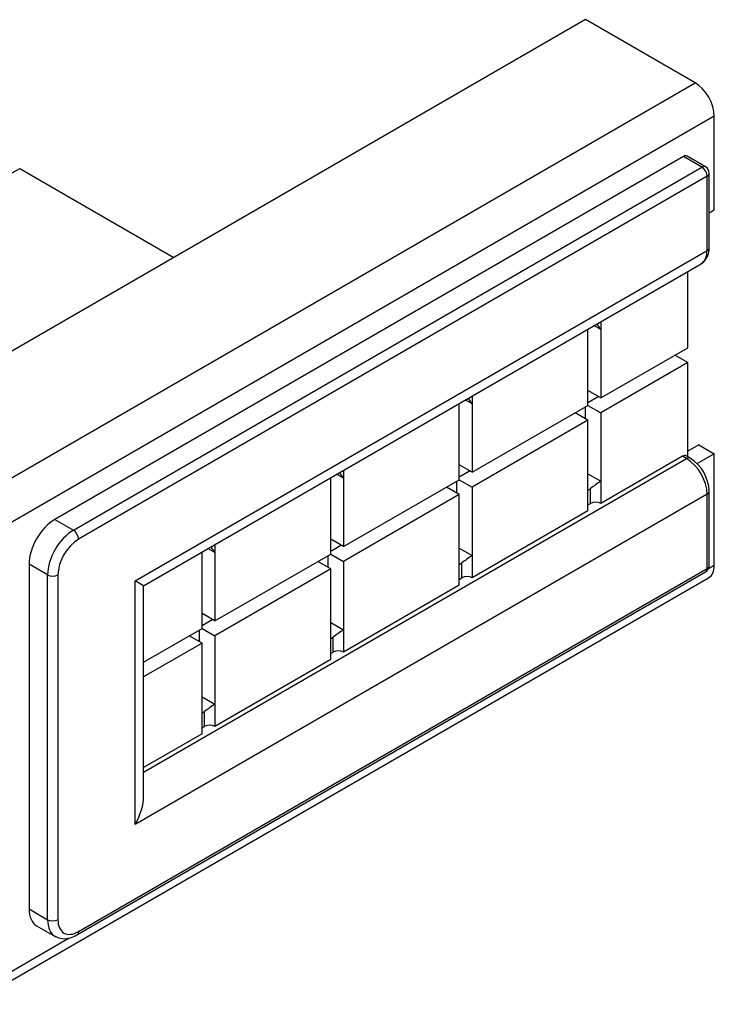
# Model space of a CAD drawing. Units: inches. Extents: x 0.2 to 21.8, y 0.7 to 16.3.
# Drawn here: x 10.5 to 11.5, y 2.9 to 4.2 of the extents above; entities that cross this region are included whole.
import ezdxf

# ---------------------------------------------------------------- set-up
doc = ezdxf.new("R2010")
doc.units = ezdxf.units.IN
doc.header["$MEASUREMENT"] = 0
doc.layers.add('Default', color=7, linetype='Continuous')
doc.layers.add('DV1_Default', color=7, linetype='Continuous')

# ---------------------------------------------------------------- blocks, each defined once
blk = doc.blocks.new('SE2')
at = {"layer": 'DV1_Default', "color": 7, "linetype": 'Continuous'}
for p, q in [((11.3093, 4.2317), (10.1818, 3.5807)), ((11.4596, 4.1449), (11.3093, 4.2317)), ((10.3321, 3.494), (11.4596, 4.1449)), ((11.4861, 4.099), (10.3222, 3.427)), ((11.4861, 3.9704), (11.4861, 4.099)), ((11.4437, 4.0439), (10.5799, 3.5452)), ((11.4691, 4.0292), (11.4437, 4.0439)), ((11.4741, 4.0297), (11.4487, 4.0444)), ((10.5053, 4.012), (10.5319, 4.0273)), ((10.5319, 4.0273), (10.7436, 3.9051)), ((10.6054, 3.5305), (11.4691, 4.0292)), ((11.4762, 4.0169), (10.6125, 3.5182)), ((11.4762, 3.9149), (11.4762, 4.0169)), ((11.4791, 3.9189), (11.4791, 4.021)), ((11.4791, 3.9664), (11.4861, 3.9704)), ((10.6903, 3.4611), (11.4762, 3.9149)), ((10.702, 3.4543), (11.4679, 3.8965)), ((11.4497, 3.7812), (11.4497, 3.886)), ((11.3302, 3.817), (11.3302, 3.8061)), ((11.3125, 3.7959), (11.3125, 3.8068)), ((11.3302, 3.8061), (11.3207, 3.8115)), ((11.3302, 3.8061), (11.3302, 3.7122)), ((11.3125, 3.702), (11.3125, 3.7959)), ((11.3302, 3.7122), (11.4497, 3.7812)), ((11.4497, 3.7607), (11.3302, 3.6917)), ((11.4497, 3.7607), (11.432, 3.7709)), ((11.4497, 3.6314), (11.4497, 3.7607)), ((11.3302, 3.7122), (11.3125, 3.7224)), ((11.1534, 3.704), (11.1439, 3.7095)), ((11.1534, 3.715), (11.1534, 3.704)), ((11.3125, 3.706), (11.3266, 3.7142)), ((11.1357, 3.6938), (11.1357, 3.7048)), ((11.1357, 3.5999), (11.1357, 3.6938)), ((11.1534, 3.704), (11.1534, 3.6101)), ((11.1534, 3.6101), (11.3125, 3.702)), ((11.3125, 3.6815), (11.2948, 3.6917)), ((11.309, 3.6836), (11.309, 3.6999)), ((11.3125, 3.702), (11.3302, 3.6917)), ((11.3302, 3.6917), (11.3302, 3.5979)), ((11.3125, 3.6815), (11.1534, 3.5897)), ((11.3125, 3.5876), (11.3125, 3.6815)), ((11.4649, 3.6479), (11.4497, 3.6391)), ((11.4649, 3.6479), (11.4861, 3.6356)), ((10.702, 3.1984), (11.4479, 3.6291)), ((11.4426, 3.6321), (11.3302, 3.5672)), ((11.4479, 3.6291), (11.4426, 3.6321)), ((11.4529, 3.6296), (11.4476, 3.6326)), ((11.4861, 3.6356), (11.4621, 3.6218)), ((11.4861, 3.4825), (11.4861, 3.6356)), ((10.9766, 3.6129), (10.9766, 3.6019)), ((11.1534, 3.6101), (11.1357, 3.6203)), ((11.1357, 3.604), (11.1499, 3.6121)), ((10.959, 3.5917), (10.959, 3.6027)), ((10.9766, 3.6019), (10.9671, 3.6074)), ((10.9766, 3.6019), (10.9766, 3.508)), ((10.9766, 3.508), (11.1357, 3.5999)), ((11.1322, 3.5815), (11.1322, 3.5979)), ((11.1357, 3.5999), (11.1534, 3.5897)), ((11.3125, 3.6081), (11.3302, 3.5979)), ((11.3302, 3.5979), (11.3302, 3.5672)), ((10.959, 3.4978), (10.959, 3.5917)), ((11.1357, 3.5795), (11.1181, 3.5897)), ((11.1534, 3.5897), (11.1534, 3.4958)), ((11.3125, 3.557), (11.3125, 3.5876)), ((11.316, 3.5672), (11.316, 3.5879)), ((11.4791, 3.4821), (11.4791, 3.5842)), ((11.4762, 3.5801), (10.6903, 3.1263)), ((11.1357, 3.5795), (10.9766, 3.4876)), ((11.1357, 3.4856), (11.1357, 3.5795)), ((11.4762, 3.478), (11.4762, 3.5801)), ((11.3125, 3.557), (11.1534, 3.4652)), ((11.3125, 3.5652), (11.316, 3.5672)), ((10.5799, 3.5452), (10.6054, 3.5305)), ((10.9766, 3.508), (10.959, 3.5182)), ((10.7999, 3.4999), (10.7904, 3.5054)), ((10.7999, 3.5108), (10.7999, 3.4999)), ((10.959, 3.5019), (10.9731, 3.5101)), ((11.1357, 3.506), (11.1534, 3.4958)), ((10.7822, 3.4897), (10.7822, 3.5006)), ((10.7822, 3.3958), (10.7822, 3.4897)), ((10.7999, 3.4999), (10.7999, 3.406)), ((10.7999, 3.406), (10.959, 3.4978)), ((10.9554, 3.4795), (10.9554, 3.4958)), ((10.959, 3.4978), (10.9766, 3.4876)), ((11.1534, 3.4958), (11.1534, 3.4652)), ((10.5446, 3.484), (10.5446, 3.0104)), ((10.57, 3.4693), (10.5446, 3.484)), ((10.6125, 2.9794), (11.4762, 3.478)), ((10.959, 3.4774), (10.7999, 3.3856)), ((10.959, 3.4774), (10.9413, 3.4876)), ((10.959, 3.3835), (10.959, 3.4774)), ((10.9766, 3.4876), (10.9766, 3.3937)), ((11.1357, 3.455), (11.1357, 3.4856)), ((11.1393, 3.4652), (11.1393, 3.4858)), ((11.4782, 3.478), (11.4861, 3.4825)), ((10.4636, 2.8795), (11.4783, 3.4654)), ((10.57, 2.9957), (10.57, 3.4693)), ((10.5842, 3.4693), (10.5842, 2.9957)), ((10.6104, 2.9748), (11.4741, 3.4735)), ((11.1357, 3.4631), (11.1393, 3.4652)), ((10.6903, 3.1263), (10.6903, 3.4611)), ((10.702, 3.4543), (10.6903, 3.4611)), ((10.702, 3.1657), (10.702, 3.4543)), ((11.1357, 3.455), (10.9766, 3.3631)), ((10.7999, 3.406), (10.7822, 3.4162)), ((10.7822, 3.3999), (10.7963, 3.408)), ((10.702, 3.3495), (10.7822, 3.3958)), ((10.7822, 3.3958), (10.7999, 3.3856)), ((10.959, 3.4039), (10.9766, 3.3937)), ((10.7822, 3.3754), (10.7645, 3.3856)), ((10.7786, 3.3774), (10.7786, 3.3937)), ((10.7999, 3.3856), (10.7999, 3.2917)), ((10.959, 3.3529), (10.959, 3.3835)), ((10.9625, 3.3631), (10.9625, 3.3837)), ((10.9766, 3.3937), (10.9766, 3.3631)), ((10.7822, 3.3754), (10.702, 3.329)), ((10.7822, 3.2815), (10.7822, 3.3754)), ((10.959, 3.3611), (10.9625, 3.3631)), ((10.959, 3.3529), (10.7999, 3.261)), ((10.7822, 3.3019), (10.7999, 3.2917)), ((10.7999, 3.2917), (10.7999, 3.261)), ((10.7822, 3.2508), (10.7822, 3.2815)), ((10.7857, 3.261), (10.7857, 3.2817)), ((10.7822, 3.259), (10.7857, 3.261)), ((10.7822, 3.2508), (10.702, 3.2045)), ((10.5446, 3.0104), (10.57, 2.9957)), ((10.5549, 2.9875), (10.5804, 2.9728)), ((10.4636, 2.8922), (10.5996, 2.9707))]:
    blk.add_line(p, q, dxfattribs=at)
for centre, radius, start, end in [((11.4691, 4.021), 0.01, 0, 60), ((11.4226, 3.5818), 0.0566, 2.3878, 57.6122), ((11.4827, 3.3672), 0.2765, 123.4696, 127.0592), ((11.3059, 3.2651), 0.2765, 123.4696, 127.0592), ((11.4691, 3.4821), 0.01, 300, 0), ((11.1291, 3.1631), 0.2765, 123.4696, 127.0592), ((10.9523, 3.061), 0.2765, 123.4696, 127.0592)]:
    blk.add_arc(centre, radius, start, end, dxfattribs=at)
for centre, major_axis, start_param, end_param in [((11.4596, 4.1143), (0.0187, -0.0325), 0.785398, 2.356194), ((11.4437, 4.0357), (-0.005, -0.00866), 3.141593, 3.926991), ((11.4691, 4.021), (-0.005, -0.00866), 3.141593, 3.926991), ((11.4691, 4.021), (-0.005, 0.00866), 3.926991, 5.497787), ((11.4691, 4.021), (-0.01, 0), 2.356194, 3.141593), ((11.4479, 3.9312), (-0.02, 0.0346), 3.141593, 3.926991), ((11.4691, 3.9189), (-0.01, 0), 2.356194, 3.141593), ((11.4426, 3.624), (-0.005, -0.00866), 3.141593, 3.926991), ((11.4479, 3.6209), (-0.005, -0.00866), 3.141775, 3.926991), ((11.4479, 3.5964), (0.02, -0.0346), 0.785398, 2.356194), ((11.3143, 3.5968), (-0.0063, -0.0108), 0.58404, 0.986756), ((11.4691, 3.5842), (-0.01, 0), 2.356194, 3.141432), ((11.3231, 3.5632), (0.01, 0), 0.785398, 2.356194), ((10.5799, 3.5044), (-0.025, -0.0433), 3.926991, 5.497787), ((10.6054, 3.4897), (0.025, 0.0433), 0.785398, 2.356194), ((10.6054, 3.5223), (-0.005, 0.00866), 3.926991, 5.497787), ((10.6125, 3.4856), (-0.02, -0.0346), 3.926991, 5.497787), ((11.1375, 3.4948), (-0.0063, -0.0108), 0.58404, 0.986756), ((11.4691, 3.4821), (-0.005, 0.00866), 3.141593, 3.926991), ((11.4691, 3.4821), (-0.01, 0), 2.356194, 3.141593), ((11.4596, 3.4978), (-0.0187, 0.0325), 3.141593, 3.926991), ((10.5771, 3.4733), (0.01, 0), 3.926991, 5.497787), ((11.1463, 3.4611), (0.01, 0), 0.785398, 2.356194), ((10.9607, 3.3927), (-0.0063, -0.0108), 0.58404, 0.986756), ((10.9696, 3.359), (0.01, 0), 0.785398, 2.356194), ((10.7839, 3.2906), (-0.0063, -0.0108), 0.58404, 0.986756), ((10.7928, 3.257), (0.01, 0), 0.785398, 2.356194), ((10.662, 3.1427), (-0.0283, -0.049), 1.570796, 2.356194), ((10.5799, 3.0308), (0.025, 0.0433), 2.356194, 3.141593), ((10.5771, 2.9998), (-0.01, 0), 0.785398, 2.356194), ((10.6054, 3.0161), (0.025, 0.0433), 2.356194, 3.139611), ((10.6125, 3.012), (0.02, 0.0346), 2.356194, 3.926991), ((10.6054, 2.9834), (-0.005, 0.00866), 3.141394, 3.926991)]:
    blk.add_ellipse(centre, major_axis=major_axis, ratio=0.57735, start_param=start_param, end_param=end_param, dxfattribs=at)
for points, knots in [([(11.4678, 3.8966), (11.468, 3.8967), (11.4711, 3.8977), (11.4755, 3.9033), (11.4787, 3.9112), (11.479, 3.9164), (11.4791, 3.9189)], [0, 0, 0, 0, 0.02257, 0.390626, 0.747793, 1, 1, 1, 1]), ([(10.5804, 2.973), (10.584, 2.9714), (10.5902, 2.9687), (10.6012, 2.9702), (10.6072, 2.9732), (10.6104, 2.9748)], [0, 0, 0, 0, 0.348294, 0.710125, 1, 1, 1, 1])]:
    blk.add_open_spline(points, degree=3, knots=knots, dxfattribs=at)
for points in [[(11.3302, 3.8061), (11.3286, 3.809), (11.3266, 3.8116), (11.3241, 3.8136)], [(11.1534, 3.704), (11.1519, 3.7069), (11.1498, 3.7096), (11.1473, 3.7115)], [(10.9766, 3.6019), (10.9751, 3.6048), (10.973, 3.6075), (10.9706, 3.6094)], [(10.7999, 3.4999), (10.7983, 3.5028), (10.7962, 3.5054), (10.7938, 3.5074)]]:
    blk.add_open_spline(points, degree=3, dxfattribs=at)

msp = doc.modelspace()

# ---------------------------------------------------------------- block references
at = {"layer": 'Default'}
msp.add_blockref('SE2', (0, 0), dxfattribs=at)

doc.saveas('drawing.dxf')
